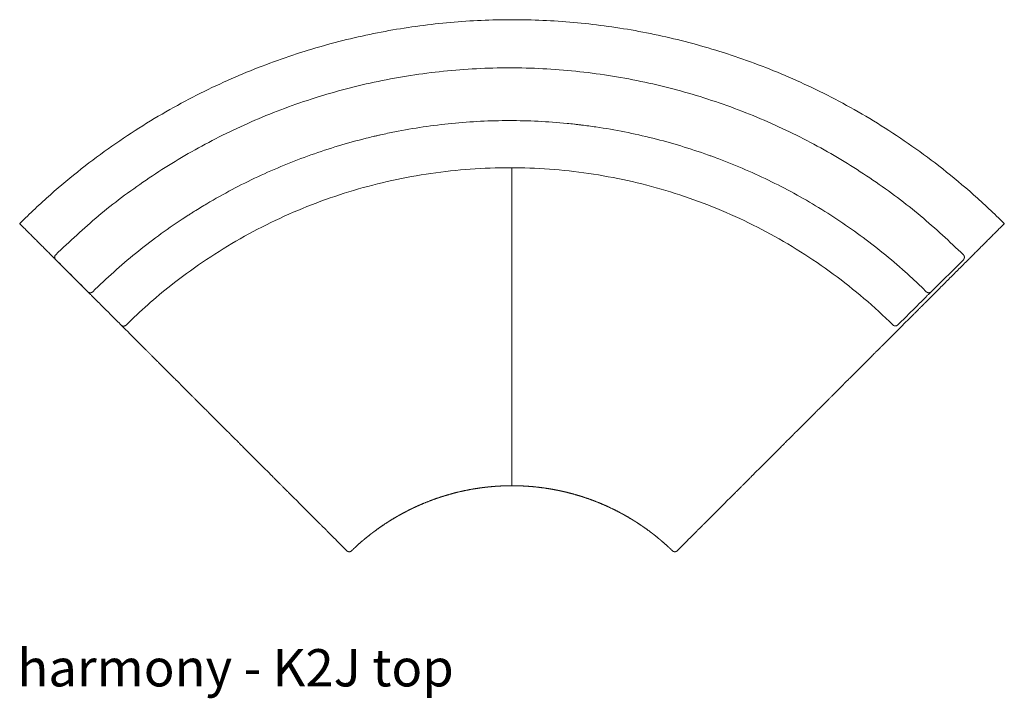
# Model space of a CAD drawing. Extents: x 726 to 2707, y -3433 to 206.
# Drawn here: x 1316 to 1386, y -2667 to -2618 of the extents above; entities that cross this region are included whole.
import ezdxf

# ---------------------------------------------------------------- set-up
doc = ezdxf.new("R2010")
doc.units = 0
doc.header["$MEASUREMENT"] = 0
doc.layers.add('2D', color=7, linetype='CONTINUOUS', lineweight=20)
doc.layers.add('NOTES', color=7, linetype='CONTINUOUS', lineweight=20)
doc.styles.add('PRODUCT NOTES', font='arial.ttf', dxfattribs={"height": 1})

msp = doc.modelspace()

# ---------------------------------------------------------------- linework, layer by layer
at = {"layer": '2D'}
for p, q in [((1320.405, -2637.725), (1318.452, -2635.771)), ((1382.87, -2635.43), (1380.567, -2637.723))]:
    msp.add_line(p, q, dxfattribs=at)
for points, degree in [([(1315.539, -2632.858), (1316.271, -2632.127), (1317.734, -2630.754), (1319.93, -2628.925), (1322.125, -2627.296), (1324.32, -2625.844), (1326.516, -2624.549), (1328.711, -2623.401), (1330.906, -2622.386), (1333.102, -2621.498), (1335.297, -2620.727), (1337.492, -2620.069), (1339.688, -2619.52), (1341.883, -2619.074), (1344.078, -2618.731), (1346.273, -2618.487), (1348.469, -2618.341), (1350.664, -2618.293), (1352.859, -2618.341), (1355.055, -2618.487), (1357.25, -2618.731), (1359.445, -2619.074), (1361.641, -2619.52), (1363.836, -2620.069), (1366.031, -2620.727), (1368.227, -2621.498), (1370.422, -2622.386), (1372.617, -2623.401), (1374.813, -2624.549), (1377.008, -2625.844), (1379.203, -2627.296), (1381.398, -2628.925), (1383.594, -2630.754), (1385.057, -2632.127), (1385.789, -2632.858)], 3), ([(1315.716, -2633.035), (1317.878, -2635.198)], 1), ([(1383.45, -2635.198), (1385.612, -2633.035)], 1), ([(1320.405, -2637.725), (1318.049, -2635.368)], 1), ([(1318.108, -2635.427), (1318.452, -2635.771)], 1), ([(1383.279, -2635.368), (1380.709, -2637.938)], 1)]:
    msp.add_open_spline(points, degree=degree, dxfattribs=at)
for points, weights in [([(1318.108, -2635.073), (1350.49, -2602.974), (1382.869, -2635.076)], [1, 0.710169228902, 1]), ([(1318.108, -2635.073), (1318.108, -2635.073), (1318.108, -2635.073)], [1, 0.999997593102, 1]), ([(1317.878, -2635.198), (1318.014, -2635.333), (1318.049, -2635.368)], [1, 0.7933533406, 1]), ([(1383.279, -2635.368), (1383.314, -2635.333), (1383.45, -2635.198)], [1, 0.793353340212, 1]), ([(1320.405, -2637.725), (1320.575, -2637.894), (1320.752, -2637.719)], [1, 0.708904256916, 1]), ([(1380.221, -2637.717), (1380.397, -2637.892), (1380.567, -2637.723)], [1, 0.709692565907, 1]), ([(1380.709, -2637.938), (1380.709, -2637.938), (1380.709, -2637.938)], [1, 0.999843100164, 1]), ([(1339.223, -2656.194), (1339.046, -2656.366), (1338.872, -2656.192)], [1, 0.712391649054, 1]), ([(1339.224, -2656.195), (1339.047, -2656.366), (1338.873, -2656.192)], [1, 0.712379718187, 1]), ([(1339.224, -2656.195), (1339.224, -2656.195), (1339.223, -2656.194)], [1, 0.999858299962, 1]), ([(1362.455, -2656.192), (1362.281, -2656.366), (1362.105, -2656.195)], [1, 0.712386946144, 1]), ([(1362.456, -2656.192), (1362.282, -2656.366), (1362.105, -2656.194)], [1, 0.712397115929, 1]), ([(1362.105, -2656.195), (1362.105, -2656.195), (1362.105, -2656.194)], [1, 0.999858343875, 0.999999978772])]:
    msp.add_rational_spline(points, weights, degree=2, dxfattribs=at)
for points, degree, knots in [([(1320.752, -2637.719), (1321.239, -2637.238), (1321.737, -2636.768), (1322.246, -2636.312), (1322.756, -2635.855), (1323.276, -2635.411), (1323.808, -2634.979), (1324.339, -2634.547), (1324.882, -2634.128), (1325.436, -2633.722), (1325.991, -2633.315), (1326.556, -2632.921), (1327.133, -2632.54), (1327.277, -2632.445), (1327.422, -2632.35), (1327.568, -2632.257), (1327.641, -2632.21), (1327.714, -2632.163), (1327.787, -2632.117), (1327.86, -2632.07), (1327.933, -2632.024), (1328.007, -2631.978), (1328.3, -2631.795), (1328.595, -2631.615), (1328.891, -2631.44), (1329.484, -2631.088), (1330.084, -2630.753), (1330.69, -2630.432), (1331.296, -2630.112), (1331.909, -2629.807), (1332.528, -2629.517), (1333.148, -2629.227), (1333.773, -2628.952), (1334.405, -2628.692), (1335.037, -2628.433), (1335.676, -2628.188), (1336.321, -2627.958), (1336.966, -2627.729), (1337.618, -2627.514), (1338.276, -2627.316), (1338.934, -2627.117), (1339.599, -2626.933), (1340.27, -2626.765), (1340.438, -2626.724), (1340.606, -2626.683), (1340.775, -2626.643), (1340.859, -2626.623), (1340.944, -2626.603), (1341.028, -2626.584), (1341.113, -2626.564), (1341.197, -2626.545), (1341.282, -2626.526), (1341.62, -2626.45), (1341.958, -2626.379), (1342.296, -2626.312), (1342.973, -2626.178), (1343.651, -2626.061), (1344.331, -2625.96), (1345.01, -2625.86), (1345.69, -2625.776), (1346.371, -2625.709), (1347.053, -2625.642), (1347.735, -2625.592), (1348.418, -2625.558), (1349.102, -2625.525), (1349.786, -2625.508), (1350.471, -2625.507), (1351.157, -2625.507), (1351.843, -2625.524), (1352.53, -2625.557), (1353.217, -2625.59), (1353.906, -2625.641), (1354.595, -2625.708), (1354.767, -2625.725), (1354.939, -2625.743), (1355.112, -2625.762), (1355.198, -2625.772), (1355.284, -2625.782), (1355.37, -2625.792), (1355.456, -2625.802), (1355.542, -2625.812), (1355.628, -2625.823), (1355.972, -2625.865), (1356.315, -2625.912), (1356.657, -2625.962), (1357.341, -2626.064), (1358.021, -2626.181), (1358.698, -2626.316), (1359.374, -2626.45), (1360.046, -2626.601), (1360.715, -2626.768), (1361.383, -2626.935), (1362.048, -2627.119), (1362.708, -2627.318), (1363.369, -2627.518), (1364.025, -2627.734), (1364.678, -2627.967), (1364.76, -2627.996), (1364.841, -2628.025), (1364.923, -2628.055), (1365.004, -2628.085), (1365.086, -2628.115), (1365.167, -2628.145), (1365.329, -2628.205), (1365.491, -2628.266), (1365.652, -2628.328), (1365.975, -2628.452), (1366.295, -2628.579), (1366.613, -2628.71), (1367.249, -2628.973), (1367.876, -2629.249), (1368.495, -2629.54), (1369.114, -2629.831), (1369.724, -2630.135), (1370.326, -2630.454), (1370.927, -2630.773), (1371.52, -2631.106), (1372.105, -2631.452), (1372.69, -2631.799), (1373.266, -2632.16), (1373.833, -2632.534), (1374.401, -2632.909), (1374.96, -2633.298), (1375.51, -2633.701), (1376.061, -2634.104), (1376.603, -2634.522), (1377.136, -2634.954), (1377.669, -2635.386), (1378.193, -2635.832), (1378.708, -2636.294), (1378.773, -2636.351), (1378.837, -2636.409), (1378.901, -2636.467), (1378.965, -2636.526), (1379.029, -2636.584), (1379.093, -2636.643), (1379.221, -2636.76), (1379.348, -2636.878), (1379.474, -2636.996), (1379.726, -2637.234), (1379.975, -2637.474), (1380.221, -2637.717)], 3, [0, 0, 0, 0, 0.03125, 0.03125, 0.03125, 0.0625, 0.0625, 0.0625, 0.09375, 0.09375, 0.09375, 0.125, 0.125, 0.125, 0.132813, 0.132813, 0.132813, 0.136719, 0.136719, 0.136719, 0.140625, 0.140625, 0.140625, 0.15625, 0.15625, 0.15625, 0.1875, 0.1875, 0.1875, 0.21875, 0.21875, 0.21875, 0.25, 0.25, 0.25, 0.28125, 0.28125, 0.28125, 0.3125, 0.3125, 0.3125, 0.34375, 0.34375, 0.34375, 0.351563, 0.351563, 0.351563, 0.355469, 0.355469, 0.355469, 0.359375, 0.359375, 0.359375, 0.375, 0.375, 0.375, 0.40625, 0.40625, 0.40625, 0.4375, 0.4375, 0.4375, 0.46875, 0.46875, 0.46875, 0.5, 0.5, 0.5, 0.53125, 0.53125, 0.53125, 0.5625, 0.5625, 0.5625, 0.570313, 0.570313, 0.570313, 0.574219, 0.574219, 0.574219, 0.578125, 0.578125, 0.578125, 0.59375, 0.59375, 0.59375, 0.625, 0.625, 0.625, 0.65625, 0.65625, 0.65625, 0.6875, 0.6875, 0.6875, 0.71875, 0.71875, 0.71875, 0.722656, 0.722656, 0.722656, 0.726563, 0.726563, 0.726563, 0.734375, 0.734375, 0.734375, 0.75, 0.75, 0.75, 0.78125, 0.78125, 0.78125, 0.8125, 0.8125, 0.8125, 0.84375, 0.84375, 0.84375, 0.875, 0.875, 0.875, 0.90625, 0.90625, 0.90625, 0.9375, 0.9375, 0.9375, 0.96875, 0.96875, 0.96875, 0.972656, 0.972656, 0.972656, 0.976563, 0.976563, 0.976563, 0.984375, 0.984375, 0.984375, 1, 1, 1, 1]), ([(1377.841, -2640.087), (1376.512, -2638.777), (1375.086, -2637.56), (1372.067, -2635.337), (1370.466, -2634.328), (1367.144, -2632.556), (1365.414, -2631.789), (1361.875, -2630.519), (1360.057, -2630.013), (1356.377, -2629.269), (1354.505, -2629.031), (1350.752, -2628.824), (1348.861, -2628.857), (1345.111, -2629.195), (1343.243, -2629.5), (1339.582, -2630.375), (1337.78, -2630.948), (1334.291, -2632.342), (1332.595, -2633.167), (1329.346, -2635.05), (1327.785, -2636.112), (1325.201, -2638.158), (1324.135, -2639.099), (1323.126, -2640.094)], 3, [0, 0, 0, 0, 5.596516, 5.596516, 11.246171, 11.246171, 16.892329, 16.892329, 22.525298, 22.525298, 28.155993, 28.155993, 33.80141, 33.80141, 39.450986, 39.450986, 45.09292, 45.09292, 50.722408, 50.722408, 56.357995, 56.357995, 60.610238, 60.610238, 60.610238, 60.610238]), ([(1350.664, -2628.869), (1350.664, -2629.389), (1350.664, -2629.909), (1350.664, -2630.429), (1350.664, -2632.217), (1350.664, -2634.007), (1350.664, -2635.277), (1350.664, -2637.465), (1350.664, -2639.655), (1350.664, -2640.574), (1350.664, -2642.467), (1350.664, -2644.36), (1350.664, -2645.334), (1350.664, -2646.961), (1350.664, -2648.587), (1350.664, -2649.239), (1350.664, -2649.891), (1350.664, -2650.544)], 5, [-390.334984, -390.334984, -390.334984, -390.334984, -390.334984, -390.334984, -324.140819, -324.140819, -324.140819, -162.634299, -162.634299, -162.634299, -45.989913, -45.989913, -45.989913, 77.535699, 77.535699, 77.535699, 160.347506, 160.347506, 160.347506, 160.347506, 160.347506, 160.347506]), ([(1315.539, -2632.858), (1315.539, -2632.858), (1315.54, -2632.859), (1315.545, -2632.864), (1315.548, -2632.868), (1315.562, -2632.881), (1315.575, -2632.894), (1315.607, -2632.926), (1315.626, -2632.945), (1315.658, -2632.977), (1315.67, -2632.989), (1315.693, -2633.012), (1315.704, -2633.024), (1315.716, -2633.035)], 3, [-0.9993812, -0.9993812, -0.9993812, -0.9993812, -0.875752, -0.875752, -0.744344, -0.744344, -0.4993602, -0.4993602, -0.2543983, -0.2543983, -0.1233326, -0.1233326, 0, 0, 0, 0]), ([(1385.789, -2632.858), (1385.789, -2632.858), (1385.788, -2632.859), (1385.783, -2632.864), (1385.78, -2632.868), (1385.766, -2632.881), (1385.753, -2632.894), (1385.721, -2632.926), (1385.702, -2632.945), (1385.67, -2632.977), (1385.658, -2632.989), (1385.635, -2633.012), (1385.624, -2633.024), (1385.612, -2633.035)], 3, [-0.9993808, -0.9993808, -0.9993808, -0.9993808, -0.8760589, -0.8760589, -0.744991, -0.744991, -0.5000317, -0.5000317, -0.255045, -0.255045, -0.1236397, -0.1236397, 0, 0, 0, 0]), ([(1320.405, -2637.725), (1320.418, -2637.737), (1320.43, -2637.749), (1320.442, -2637.762), (1320.455, -2637.774), (1320.467, -2637.786), (1320.48, -2637.799), (1320.504, -2637.823), (1320.529, -2637.848), (1320.554, -2637.873), (1320.603, -2637.922), (1320.653, -2637.972), (1320.702, -2638.022), (1320.801, -2638.121), (1320.901, -2638.22), (1321, -2638.319), (1321.099, -2638.418), (1321.198, -2638.517), (1321.297, -2638.617), (1321.396, -2638.716), (1321.495, -2638.814), (1321.594, -2638.913), (1321.693, -2639.012), (1321.791, -2639.111), (1321.89, -2639.209), (1321.988, -2639.308), (1322.087, -2639.406), (1322.185, -2639.504), (1322.283, -2639.602), (1322.381, -2639.701), (1322.479, -2639.799), (1322.578, -2639.897), (1322.676, -2639.995), (1322.774, -2640.093)], 3, [0, 0, 0, 0, 0.015625, 0.015625, 0.015625, 0.03125, 0.03125, 0.03125, 0.0625, 0.0625, 0.0625, 0.125, 0.125, 0.125, 0.25, 0.25, 0.25, 0.375, 0.375, 0.375, 0.5, 0.5, 0.5, 0.625, 0.625, 0.625, 0.75, 0.75, 0.75, 0.875, 0.875, 0.875, 1, 1, 1, 1]), ([(1378.193, -2640.086), (1378.291, -2639.988), (1378.39, -2639.89), (1378.488, -2639.792), (1378.586, -2639.695), (1378.685, -2639.597), (1378.783, -2639.499), (1378.882, -2639.401), (1378.98, -2639.302), (1379.079, -2639.204), (1379.178, -2639.106), (1379.276, -2639.008), (1379.375, -2638.909), (1379.474, -2638.81), (1379.574, -2638.712), (1379.673, -2638.613), (1379.772, -2638.514), (1379.871, -2638.415), (1379.971, -2638.316), (1380.07, -2638.217), (1380.17, -2638.118), (1380.269, -2638.019), (1380.319, -2637.97), (1380.368, -2637.92), (1380.418, -2637.871), (1380.443, -2637.846), (1380.468, -2637.822), (1380.492, -2637.797), (1380.505, -2637.785), (1380.517, -2637.772), (1380.53, -2637.76), (1380.542, -2637.748), (1380.554, -2637.735), (1380.567, -2637.723)], 3, [0, 0, 0, 0, 0.125, 0.125, 0.125, 0.25, 0.25, 0.25, 0.375, 0.375, 0.375, 0.5, 0.5, 0.5, 0.625, 0.625, 0.625, 0.75, 0.75, 0.75, 0.875, 0.875, 0.875, 0.9375, 0.9375, 0.9375, 0.96875, 0.96875, 0.96875, 0.984375, 0.984375, 0.984375, 1, 1, 1, 1]), ([(1323.126, -2640.094), (1323.107, -2640.113), (1323.084, -2640.129), (1323.036, -2640.153), (1323.009, -2640.161), (1322.955, -2640.168), (1322.927, -2640.167), (1322.874, -2640.156), (1322.848, -2640.146), (1322.806, -2640.122), (1322.789, -2640.108), (1322.774, -2640.093)], 3, [0, 0, 0, 0, 0.0809615, 0.0809615, 0.1622358, 0.1622358, 0.2434989, 0.2434989, 0.3247623, 0.3247623, 0.3893173, 0.3893173, 0.3893173, 0.3893173]), ([(1378.193, -2640.086), (1378.174, -2640.105), (1378.151, -2640.121), (1378.103, -2640.145), (1378.076, -2640.153), (1378.023, -2640.16), (1377.995, -2640.159), (1377.942, -2640.149), (1377.916, -2640.139), (1377.874, -2640.115), (1377.856, -2640.102), (1377.841, -2640.087)], 3, [0, 0, 0, 0, 0.0809614, 0.0809614, 0.1622357, 0.1622357, 0.2434988, 0.2434988, 0.3247622, 0.3247622, 0.3886926, 0.3886926, 0.3886926, 0.3886926])]:
    msp.add_open_spline(points, degree=degree, knots=knots, dxfattribs=at)
for points, weights, degree, knots in [([(1318.108, -2635.073), (1318.034, -2635.147), (1318.034, -2635.25), (1318.034, -2635.354), (1318.108, -2635.427)], [1, 0.923879532402, 1, 0.923879532402, 1], 2, [0.004388, 0.004388, 0.004388, 0.789786, 0.789786, 1.575184, 1.575184, 1.575184]), ([(1382.87, -2635.43), (1382.943, -2635.357), (1382.943, -2635.253), (1382.943, -2635.149), (1382.869, -2635.076)], [1, 0.92325235595, 1, 0.92325235595, 1], 2, [6.283185, 6.283185, 6.283185, 7.071855, 7.071855, 7.860524, 7.860524, 7.860524]), ([(1362.456, -2656.192), (1362.804, -2655.843), (1363.152, -2655.495), (1363.886, -2654.762), (1364.27, -2654.377), (1365.04, -2653.607), (1365.425, -2653.222), (1366.195, -2652.453), (1366.58, -2652.068), (1367.734, -2650.913), (1368.504, -2650.143), (1370.043, -2648.604), (1370.813, -2647.834), (1372.352, -2646.295), (1373.122, -2645.525), (1374.277, -2644.371), (1374.661, -2643.986), (1375.431, -2643.216), (1375.816, -2642.831), (1376.586, -2642.062), (1376.97, -2641.677), (1377.74, -2640.907), (1378.125, -2640.523), (1378.895, -2639.753), (1379.279, -2639.368), (1379.76, -2638.887), (1379.857, -2638.791), (1380.049, -2638.598), (1380.145, -2638.502), (1380.397, -2638.25), (1380.553, -2638.094), (1380.709, -2637.938)], [0.999999981214, 0.999999981224, 0.999999981234, 0.999999981258, 0.999999981271, 0.9999999813, 0.999999981315, 0.999999981349, 0.999999981366, 0.999999981422, 0.999999981461, 0.999999981532, 0.999999981564, 0.999999981605, 0.999999981614, 0.999999981607, 0.999999981601, 0.999999981581, 0.999999981567, 0.999999981533, 0.999999981513, 0.999999981466, 0.99999998144, 0.999999981384, 0.999999981353, 0.999999981314, 0.999999981306, 0.99999998129, 0.999999981282, 0.99999998126, 0.999999981246, 0.999999981231], 3, [-1.1363899, -1.1363899, -1.1363899, -1.1363899, -1.0988315, -1.0988315, -1.0573358, -1.0573358, -1.0158402, -1.0158402, -0.9743446, -0.9743446, -0.8913534, -0.8913534, -0.8083621, -0.8083621, -0.7253709, -0.7253709, -0.6838753, -0.6838753, -0.6423797, -0.6423797, -0.6008841, -0.6008841, -0.5593884, -0.5593884, -0.5178928, -0.5178928, -0.5075189, -0.5075189, -0.497145, -0.497145, -0.4803336, -0.4803336, -0.4803336, -0.4803336]), ([(1322.774, -2640.094), (1322.789, -2640.108), (1322.804, -2640.123), (1323.588, -2640.907), (1324.358, -2641.677), (1325.512, -2642.831), (1325.897, -2643.216), (1326.667, -2643.986), (1327.051, -2644.371), (1328.206, -2645.525), (1328.976, -2646.295), (1330.515, -2647.834), (1331.285, -2648.604), (1332.824, -2650.143), (1333.594, -2650.913), (1334.749, -2652.068), (1335.133, -2652.453), (1335.903, -2653.222), (1336.288, -2653.607), (1337.058, -2654.377), (1337.443, -2654.762), (1338.176, -2655.495), (1338.524, -2655.843), (1338.872, -2656.192)], [0.999999992447, 0.999999992448, 0.999999992448, 0.999999992472, 0.999999992491, 0.999999992511, 0.999999992517, 0.999999992525, 0.999999992527, 0.999999992531, 0.999999992527, 0.999999992511, 0.999999992498, 0.99999999247, 0.999999992454, 0.999999992431, 0.999999992423, 0.99999999241, 0.999999992403, 0.999999992391, 0.999999992386, 0.999999992376, 0.999999992372, 0.999999992368], 3, [-1.473157, -1.473157, -1.473157, -1.473157, -1.4715717, -1.4715717, -1.3886094, -1.3886094, -1.3471283, -1.3471283, -1.3056471, -1.3056471, -1.2226848, -1.2226848, -1.1397225, -1.1397225, -1.0567602, -1.0567602, -1.0152791, -1.0152791, -0.9737979, -0.9737979, -0.9323168, -0.9323168, -0.8947715, -0.8947715, -0.8947715, -0.8947715]), ([(1350.664, -2650.544), (1350.664, -2650.961), (1350.664, -2651.259), (1350.664, -2651.556), (1350.664, -2651.556)], [1, 0.922708347279, 1, 0.922708347279, 1], 2, [4.700192, 4.700192, 4.700192, 5.491689, 5.491689, 6.283185, 6.283185, 6.283185]), ([(1339.224, -2656.195), (1339.398, -2656.025), (1339.576, -2655.86), (1339.956, -2655.522), (1340.16, -2655.35), (1340.574, -2655.017), (1340.785, -2654.855), (1341.215, -2654.543), (1341.433, -2654.392), (1341.878, -2654.101), (1342.104, -2653.96), (1342.563, -2653.69), (1342.796, -2653.56), (1343.152, -2653.373), (1343.272, -2653.312), (1343.422, -2653.238), (1343.453, -2653.223), (1343.513, -2653.194), (1343.544, -2653.179), (1343.635, -2653.136), (1343.695, -2653.107), (1344, -2652.966), (1344.246, -2652.859), (1344.741, -2652.659), (1344.99, -2652.565), (1345.492, -2652.389), (1345.745, -2652.307), (1346.254, -2652.157), (1346.511, -2652.087), (1347.027, -2651.961), (1347.287, -2651.905), (1347.81, -2651.803), (1348.074, -2651.759), (1348.472, -2651.702), (1348.605, -2651.685), (1348.772, -2651.665), (1348.805, -2651.661), (1348.872, -2651.654), (1348.906, -2651.65), (1349.006, -2651.64), (1349.073, -2651.633), (1349.407, -2651.602), (1349.674, -2651.584), (1350.182, -2651.561), (1350.423, -2651.556), (1350.664, -2651.556)], [0.999999987789, 0.999999987791, 0.999999987794, 0.999999987801, 0.999999987805, 0.999999987814, 0.999999987819, 0.99999998783, 0.999999987836, 0.999999987849, 0.999999987856, 0.999999987871, 0.999999987879, 0.999999987892, 0.999999987896, 0.999999987902, 0.999999987903, 0.999999987905, 0.999999987906, 0.999999987909, 0.999999987912, 0.999999987923, 0.999999987933, 0.999999987953, 0.999999987963, 0.999999987983, 0.999999987993, 0.999999988013, 0.999999988023, 0.999999988042, 0.999999988051, 0.999999988067, 0.999999988075, 0.999999988084, 0.999999988088, 0.999999988091, 0.999999988092, 0.999999988093, 0.999999988094, 0.999999988096, 0.999999988097, 0.999999988103, 0.999999988106, 0.99999998811, 0.999999988111, 0.999999988111], 3, [-1.1823977, -1.1823977, -1.1823977, -1.1823977, -1.1629695, -1.1629695, -1.1415051, -1.1415051, -1.1200406, -1.1200406, -1.0985761, -1.0985761, -1.0771116, -1.0771116, -1.0556471, -1.0556471, -1.0449149, -1.0449149, -1.0422318, -1.0422318, -1.0395488, -1.0395488, -1.0341827, -1.0341827, -1.0127182, -1.0127182, -0.9912537, -0.9912537, -0.9697892, -0.9697892, -0.9483247, -0.9483247, -0.9268603, -0.9268603, -0.9053958, -0.9053958, -0.8946635, -0.8946635, -0.8919805, -0.8919805, -0.8892974, -0.8892974, -0.8839313, -0.8839313, -0.8624668, -0.8624668, -0.8430385, -0.8430385, -0.8430385, -0.8430385]), ([(1350.664, -2651.556), (1350.905, -2651.556), (1351.146, -2651.561), (1351.651, -2651.583), (1351.916, -2651.602), (1352.446, -2651.651), (1352.71, -2651.682), (1353.238, -2651.757), (1353.502, -2651.801), (1353.897, -2651.877), (1354.028, -2651.903), (1354.225, -2651.946), (1354.291, -2651.961), (1354.422, -2651.991), (1354.488, -2652.007), (1354.814, -2652.087), (1355.073, -2652.156), (1355.586, -2652.308), (1355.839, -2652.39), (1356.342, -2652.566), (1356.591, -2652.66), (1357.083, -2652.86), (1357.327, -2652.965), (1357.809, -2653.189), (1358.048, -2653.307), (1358.521, -2653.554), (1358.755, -2653.684), (1359.101, -2653.888), (1359.216, -2653.957), (1359.359, -2654.046), (1359.388, -2654.064), (1359.445, -2654.099), (1359.473, -2654.118), (1359.558, -2654.172), (1359.615, -2654.208), (1359.896, -2654.393), (1360.116, -2654.545), (1360.548, -2654.859), (1360.76, -2655.022), (1361.174, -2655.355), (1361.377, -2655.527), (1361.756, -2655.863), (1361.932, -2656.027), (1362.105, -2656.195)], [0.999999997028, 0.999999997028, 0.999999997028, 0.999999997027, 0.999999997026, 0.999999997023, 0.999999997022, 0.999999997019, 0.999999997017, 0.999999997014, 0.999999997013, 0.999999997011, 0.99999999701, 0.999999997009, 0.999999997009, 0.999999997006, 0.999999997003, 0.999999996998, 0.999999996996, 0.999999996991, 0.999999996988, 0.999999996983, 0.999999996981, 0.999999996976, 0.999999996974, 0.99999999697, 0.999999996968, 0.999999996965, 0.999999996964, 0.999999996963, 0.999999996963, 0.999999996962, 0.999999996962, 0.999999996962, 0.999999996961, 0.999999996959, 0.999999996958, 0.999999996955, 0.999999996954, 0.999999996951, 0.99999999695, 0.999999996949, 0.999999996948, 0.999999996947], 3, [-0.8430385, -0.8430385, -0.8430385, -0.8430385, -0.8235968, -0.8235968, -0.8021176, -0.8021176, -0.7806383, -0.7806383, -0.759159, -0.759159, -0.7484194, -0.7484194, -0.7430496, -0.7430496, -0.7376797, -0.7376797, -0.7162005, -0.7162005, -0.6947212, -0.6947212, -0.6732419, -0.6732419, -0.6517627, -0.6517627, -0.6302834, -0.6302834, -0.6088041, -0.6088041, -0.5980645, -0.5980645, -0.5953796, -0.5953796, -0.5926947, -0.5926947, -0.5873249, -0.5873249, -0.5658456, -0.5658456, -0.5443663, -0.5443663, -0.522887, -0.522887, -0.5034453, -0.5034453, -0.5034453, -0.5034453])]:
    msp.add_rational_spline(points, weights, degree=degree, knots=knots, dxfattribs=at)

# ---------------------------------------------------------------- texts
at = {"layer": 'NOTES', "style": 'PRODUCT NOTES'}
msp.add_text('harmony - K2J top', height=2.66, dxfattribs=at).set_placement((1315.378, -2665.873))

doc.saveas('drawing.dxf')
